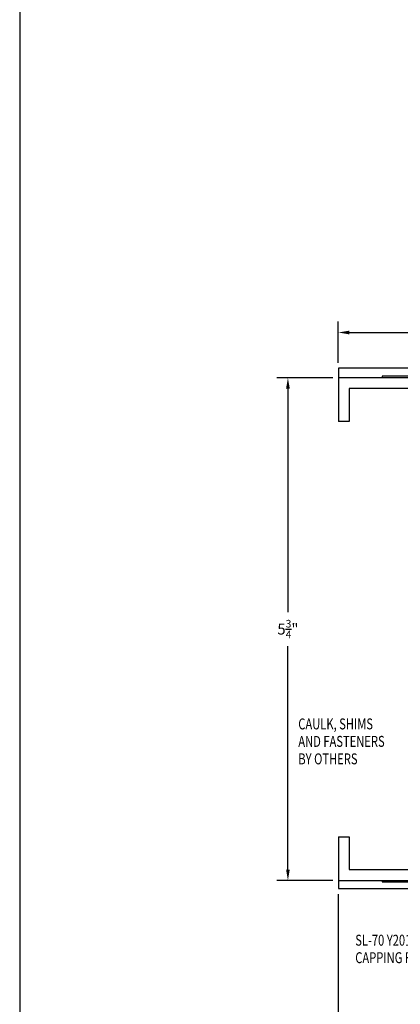
# Model space of a CAD drawing. Units: inches. Extents: x 11 to 291, y 9 to 75.
# Drawn here: x 70 to 75, y 46 to 57 of the extents above; entities that cross this region are included whole.
import ezdxf

# ---------------------------------------------------------------- set-up
doc = ezdxf.new("R2010")
doc.units = ezdxf.units.IN
doc.header["$MEASUREMENT"] = 0
doc.layers.add('CK_LEVEL_1', color=7, linetype='Continuous')
doc.styles.get("Standard").update_dxf_attribs({"font": 'arial.ttf'})
doc.dimstyles.new('DIMSTYLE1', dxfattribs={"dimtxt": 0.125, "dimasz": 0.125, "dimexe": 0.125, "dimexo": 0.0625, "dimgap": 0.09, "dimtad": 0, "dimtih": 1, "dimtoh": 1, "dimdec": 4, "dimzin": 0, "dimdsep": 46, "dimtxsty": 'Standard', "dimcen": 0.09, "dimadec": 0, "dimazin": 0, "dimtfac": 1, "dimtdec": 4, "dimtofl": 0, "dimtmove": 0, "dimatfit": 0, "dimfxl": 1, "dimtolj": 1, "dimtzin": 0, "dimarcsym": 0})

# ---------------------------------------------------------------- blocks, each defined once
blk = doc.blocks.new('GENDIM1383')
at = {"layer": 'CK_LEVEL_1', "color": 5, "linetype": 'Continuous'}
for p, q in [((29.713, 19.001), (29.41, 19.592)), ((29.463, 19.001), (29.713, 19.001))]:
    blk.add_line(p, q, dxfattribs=at)
blk.add_solid([(29.41, 19.592), (29.484, 19.489), (29.45, 19.472), (29.41, 19.592)], dxfattribs=at)
at = {"layer": 'CK_LEVEL_1', "color": 5, "linetype": 'Continuous', "width": 0.75}
for s, p in [('SL-70 Y201', (28.182, 18.938)), ('CAPPING FRAME', (28.182, 18.738))]:
    blk.add_text(s, height=0.125, dxfattribs=at).set_placement(p)
blk = doc.blocks.new('*D2321')
at = {"layer": 'CK_LEVEL_1', "color": 0, "linetype": 'Continuous', "lineweight": -2, "transparency": 16777216}
for p, q in [((73.814, 53.206), (73.174, 53.206)), ((73.299, 53.081), (73.299, 50.526)), ((73.299, 47.581), (73.299, 50.137)), ((73.814, 47.456), (73.174, 47.456))]:
    blk.add_line(p, q, dxfattribs=at)
at = {"layer": 'CK_LEVEL_1', "color": 0, "linetype": 'Continuous', "transparency": 16777216}
for points in [[(73.278, 53.081), (73.32, 53.081), (73.299, 53.206)], [(73.278, 47.581), (73.32, 47.581), (73.299, 47.456)]]:
    blk.add_solid(points, dxfattribs=at)
at = {"layer": 'CK_LEVEL_1', "color": 0, "linetype": 'Continuous', "transparency": 16777216, "insert": (73.299, 50.331), "char_height": 0.125, "attachment_point": 5}
blk.add_mtext('\\A1;5{\\H0.7x;\\S3/4;}"', dxfattribs=at)
blk = doc.blocks.new('*D2324')
at = {"layer": 'CK_LEVEL_1', "color": 0, "linetype": 'Continuous', "lineweight": -2, "transparency": 16777216}
for p, q in [((73.876, 53.378), (73.876, 53.848)), ((76.501, 53.269), (76.501, 53.848)), ((74.001, 53.723), (74.994, 53.723)), ((76.376, 53.723), (75.384, 53.723))]:
    blk.add_line(p, q, dxfattribs=at)
at = {"layer": 'CK_LEVEL_1', "color": 0, "linetype": 'Continuous', "transparency": 16777216}
for points in [[(74.001, 53.744), (74.001, 53.702), (73.876, 53.723)], [(76.376, 53.744), (76.376, 53.702), (76.501, 53.723)]]:
    blk.add_solid(points, dxfattribs=at)
at = {"layer": 'CK_LEVEL_1', "color": 0, "linetype": 'Continuous', "transparency": 16777216, "insert": (75.189, 53.723), "char_height": 0.125, "attachment_point": 5}
blk.add_mtext('\\A1;2{\\H0.7x;\\S5/8;}"', dxfattribs=at)
blk = doc.blocks.new('*D2325')
at = {"layer": 'CK_LEVEL_1', "color": 0, "linetype": 'Continuous', "lineweight": -2, "transparency": 16777216}
for p, q in [((73.876, 47.3), (73.876, 44.741)), ((75.876, 47.394), (75.876, 44.741)), ((74.001, 44.866), (74.713, 44.866)), ((75.751, 44.866), (75.039, 44.866))]:
    blk.add_line(p, q, dxfattribs=at)
at = {"layer": 'CK_LEVEL_1', "color": 0, "linetype": 'Continuous', "transparency": 16777216}
for points in [[(74.001, 44.887), (74.001, 44.845), (73.876, 44.866)], [(75.751, 44.887), (75.751, 44.845), (75.876, 44.866)]]:
    blk.add_solid(points, dxfattribs=at)
at = {"layer": 'CK_LEVEL_1', "color": 0, "linetype": 'Continuous', "transparency": 16777216, "insert": (74.876, 44.866), "char_height": 0.125, "attachment_point": 5}
blk.add_mtext('\\A1;2"', dxfattribs=at)
blk = doc.blocks.new('GENDIM1393')
at = {"layer": 'CK_LEVEL_1', "color": 5, "linetype": 'Continuous'}
for p, q in [((28.811, 21.475), (29.061, 21.475)), ((29.061, 21.475), (30.082, 20.843))]:
    blk.add_line(p, q, dxfattribs=at)
blk.add_solid([(30.082, 20.843), (29.966, 20.892), (29.986, 20.924), (30.082, 20.843)], dxfattribs=at)
at = {"layer": 'CK_LEVEL_1', "color": 5, "linetype": 'Continuous', "width": 0.75}
for s, p in [('CAULK, SHIMS ', (27.53, 21.412)), ('AND FASTENERS', (27.53, 21.212)), ('BY OTHERS', (27.53, 21.012))]:
    blk.add_text(s, height=0.125, dxfattribs=at).set_placement(p)

msp = doc.modelspace()

# ---------------------------------------------------------------- linework, layer by layer
at = {"layer": 'CK_LEVEL_1', "color": 3, "linetype": 'Continuous'}
for p, q in [((76.57917, 53.31541), (73.87617, 53.31541)), ((73.87617, 53.31541), (73.87617, 53.20641)), ((74.37617, 53.20641), (73.87617, 53.20641)), ((74.37617, 53.22241), (74.37617, 53.20641)), ((76.26717, 53.22241), (74.37617, 53.22241)), ((73.87617, 47.45641), (73.87617, 47.36266)), ((73.87617, 47.45641), (74.37617, 47.45641)), ((74.37617, 47.45641), (74.37617, 47.44141)), ((74.37617, 47.44141), (75.62617, 47.44141)), ((73.87617, 47.36266), (75.96992, 47.36266))]:
    msp.add_line(p, q, dxfattribs=at)
at = {"layer": 'CK_LEVEL_1', "color": 6, "linetype": 'Continuous'}
for p, q in [((75.87617, 53.20641), (73.87617, 53.20641)), ((73.87617, 53.20641), (73.87617, 52.70641)), ((75.75117, 53.08141), (74.00117, 53.08141)), ((74.00117, 53.08141), (74.00117, 52.70641)), ((74.00117, 52.70641), (73.87617, 52.70641)), ((73.87617, 47.95641), (74.00117, 47.95641)), ((73.87617, 47.95641), (73.87617, 47.45641)), ((74.00117, 47.95641), (74.00117, 47.58141)), ((74.00117, 47.58141), (75.75117, 47.58141)), ((73.87617, 47.45641), (75.87617, 47.45641))]:
    msp.add_line(p, q, dxfattribs=at)
at = {"layer": 'CK_LEVEL_1', "color": 7, "linetype": 'Continuous'}
msp.add_polyline3d([(70.22878, 40.05237, 0), (123.54275, 40.05237, 0), (123.54275, 74.54964, 0), (70.22878, 74.54964, 0), (70.22878, 40.05237, 0)], close=True, dxfattribs=at)

# ---------------------------------------------------------------- block references
at = {"linetype": 'Continuous'}
for name in ['GENDIM1393', 'GENDIM1383']:
    msp.add_blockref(name, (45.88785, 27.77183), dxfattribs=at)

# ---------------------------------------------------------------- dimensions: what is measured, and where the dimension line sits
at = {"layer": 'CK_LEVEL_1', "color": 1, "linetype": 'Continuous'}
for base, p1, p2, text, picture, middle in [((76.50117, 53.72313), (73.87617, 53.31541), (76.50117, 53.20641), '2{\\H0.7x;\\S5/8;}"', '*D2324', (75.18867, 53.72313)), ((73.87617, 44.86568), (75.87617, 47.45641), (73.87617, 47.36266), '2"', '*D2325', (74.87617, 44.86568))]:
    dim = msp.add_linear_dim(base=base, p1=p1, p2=p2, text=text, dimstyle='DIMSTYLE1', dxfattribs=at)
    dim.commit()
    dim.dimension.update_dxf_attribs({"geometry": picture, "text_midpoint": middle})
dim = msp.add_linear_dim(base=(73.29916, 47.45641), p1=(73.87617, 53.20641), p2=(73.87617, 47.45641), angle=90, text='5{\\H0.7x;\\S3/4;}"', dimstyle='DIMSTYLE1', dxfattribs=at)
dim.commit()
dim.dimension.update_dxf_attribs({"geometry": '*D2321', "text_midpoint": (73.29916, 50.33141)})

doc.saveas('drawing.dxf')
